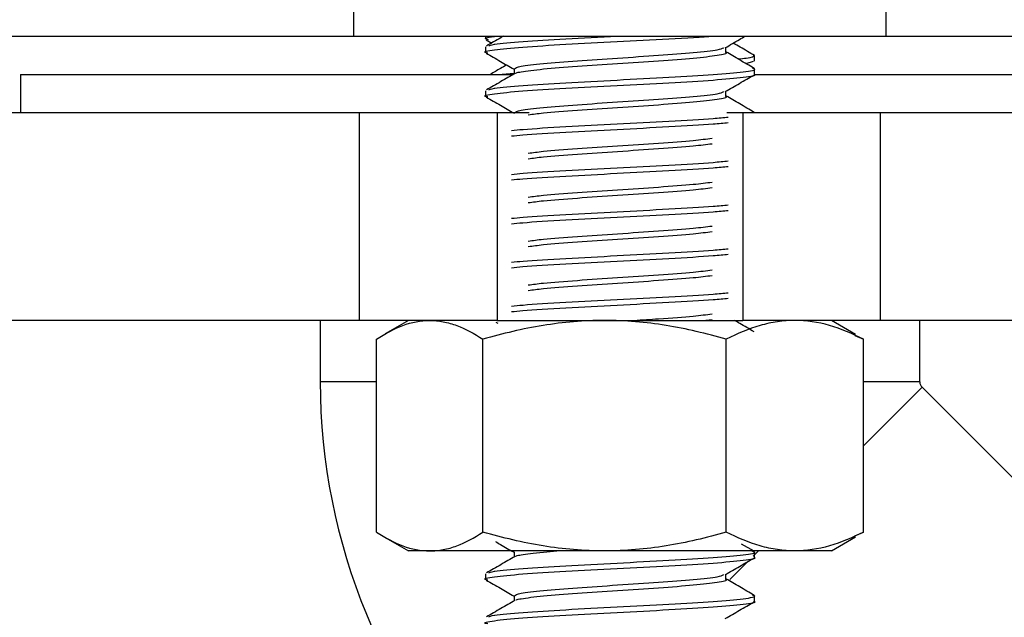
# Model space of a CAD drawing. Units: inches. Extents: x -0.89 to 7.84, y 1.35 to 7.31.
# Drawn here: x 6.56 to 6.63, y 2.88 to 2.92 of the extents above; entities that cross this region are included whole.
import ezdxf

# ---------------------------------------------------------------- set-up
doc = ezdxf.new("R2010")
doc.units = ezdxf.units.IN
doc.header["$MEASUREMENT"] = 0
doc.header["$PDSIZE"] = -1
doc.layers.add('FORMAT', color=7, linetype='Continuous')
doc.styles.add('SLDTEXTSTYLE0', font='TXT', dxfattribs={"width": 0.605})
doc.dimstyles.new('SLDDIMSTYLE6', dxfattribs={"dimtxt": 0.08089192708333333, "dimasz": 0.08, "dimexe": 0, "dimexo": 0.0625, "dimgap": 0.02022298177083333, "dimtad": 0, "dimtih": 1, "dimtoh": 1, "dimdec": 1, "dimlfac": 24, "dimrnd": 1e-09, "dimzin": 4, "dimdsep": 46, "dimtxsty": 'SLDTEXTSTYLE0', "dimsah": 1, "dimcen": 0.09, "dimadec": 0, "dimazin": 1, "dimtfac": 1, "dimtdec": 1, "dimtofl": 0, "dimtmove": 0, "dimatfit": 3, "dimfxl": 0, "dimfrac": 2, "dimtolj": 1, "dimtzin": 12, "dimarcsym": 0})

# ---------------------------------------------------------------- blocks, each defined once
blk = doc.blocks.new('*D30')
at = {"layer": 'Defpoints', "color": 0}
for p in [(5.334385057215385, 3.310908149427207), (7.482043210879578, 1.735948295587097), (7.482043210879578, 1.536494114825407)]:
    blk.add_point(p, dxfattribs=at)
at = {"layer": 'FORMAT', "color": 0, "lineweight": -2}
for p, q in [((5.334385057215385, 3.248408149427207), (5.334385057215385, 1.536494114825407)), ((7.482043210879578, 1.673448295587097), (7.482043210879578, 1.536494114825407)), ((5.404385057215386, 1.536494114825407), (6.303910677889692, 1.536494114825407)), ((7.412043210879578, 1.536494114825407), (6.484356641431359, 1.536494114825407))]:
    blk.add_line(p, q, dxfattribs=at)
at = {"layer": 'FORMAT', "color": 0}
for points in [[(5.404385057215386, 1.548160781492074), (5.404385057215386, 1.524827448158741), (5.334385057215385, 1.536494114825407)], [(7.412043210879578, 1.548160781492074), (7.412043210879578, 1.524827448158741), (7.482043210879578, 1.536494114825407)]]:
    blk.add_solid(points, dxfattribs=at)
at = {"layer": 'FORMAT', "color": 0, "insert": (6.394133659660525, 1.536494114825407), "char_height": 0.07, "attachment_point": 5}
blk.add_mtext('\\A1;"C"', dxfattribs=at)

msp = doc.modelspace()

# ---------------------------------------------------------------- linework, layer by layer
at = {"color": 7, "linetype": 'Continuous', "lineweight": 25}
for p, q in [((6.585769629390629, 2.92369436808076), (6.585769629390629, 2.930235054019472)), ((6.621833838684111, 2.923694368080762), (6.621833838684111, 2.930235054019475)), ((6.550361756585602, 2.923694368080688), (6.585769629390629, 2.92369436808076)), ((6.585769629390629, 2.92369436808076), (6.621833838684111, 2.923694368080762)), ((6.59468715063112, 2.923694368080773), (6.59468715063112, 2.923489410328334)), ((6.621833838684111, 2.923694368080762), (6.657241711489139, 2.923694368080689)), ((6.594687150631124, 2.922960768867422), (6.594687150631124, 2.922588745054921)), ((6.594722973851955, 2.923446680501908), (6.595107749781576, 2.923223485815857)), ((6.610983224999174, 2.922589027164264), (6.610983224999174, 2.922933368776832)), ((6.612916317443624, 2.922001315078333), (6.612916317443624, 2.922373338890833)), ((6.61235873191837, 2.921833041177202), (6.612848703814279, 2.922001315078333)), ((6.563176733712375, 2.921090201393171), (6.563176733712375, 2.918486034705671)), ((6.563176733712375, 2.921090201393171), (6.596571677313761, 2.92109020139322)), ((6.595542133868253, 2.921090201393219), (6.596620243075574, 2.9211861264748)), ((6.596620243075574, 2.921472955726764), (6.596620243075574, 2.921126546422052)), ((6.612916317443624, 2.921100649804924), (6.612916317443624, 2.921472673617423)), ((6.612953693328084, 2.921090201393219), (6.644426734362376, 2.921090201393171)), ((6.594687150631124, 2.919984578367421), (6.594687150631124, 2.919612554554921)), ((6.610983224999174, 2.919612836664264), (6.610983224999174, 2.919957178276832)), ((6.586144931970288, 2.918486034705778), (6.559753642085649, 2.918486034705691)), ((6.586144931970288, 2.904423534593278), (6.586144931970288, 2.918486034705778)), ((6.595468400637376, 2.918486034705778), (6.586144931970288, 2.918486034705778)), ((6.595468400637376, 2.918486034705778), (6.595468400637376, 2.904423534593278)), ((6.597648893797381, 2.918486034705755), (6.595468400637376, 2.91848603470576)), ((6.612135067437375, 2.91848603470576), (6.611048096774862, 2.918486034705755)), ((6.621458536104463, 2.918486034705778), (6.612135067437375, 2.918486034705778)), ((6.612135067437375, 2.918486034705778), (6.612135067437375, 2.904423534593278)), ((6.61288225496547, 2.918496483117423), (6.612754353174456, 2.918534600816678)), ((6.612916317443624, 2.918486034705778), (6.612916317443624, 2.918496483117423)), ((6.621458536104463, 2.904423534593278), (6.621458536104463, 2.918486034705778)), ((6.647849825989102, 2.918486034705691), (6.621458536104445, 2.918486034705778)), ((6.586144931970288, 2.904423534593278), (6.559753642085663, 2.904423534593191)), ((6.583489233874875, 2.904423534593171), (6.583489233874875, 2.900256867893172)), ((6.595468400637376, 2.904423534593278), (6.586144931970288, 2.904423534593278)), ((6.589478817256122, 2.90442353459325), (6.587886304715681, 2.903504097049338)), ((6.595379336187644, 2.904308659035332), (6.595522752026579, 2.904225469753464)), ((6.595468400637376, 2.904423534593264), (6.602758114721212, 2.904423534593267)), ((6.602758114721212, 2.904423534593267), (6.612135067437375, 2.90442353459325)), ((6.609415890974173, 2.904423534593253), (6.610036760094435, 2.904495648864775)), ((6.621458536104463, 2.904423534593278), (6.612135067437375, 2.904423534593278)), ((6.619761438762207, 2.903478534633415), (6.618124650818622, 2.90442353459325)), ((6.647849825989102, 2.904423534593191), (6.621458536104463, 2.904423534593278)), ((6.624114234199876, 2.900256867893172), (6.624114234199876, 2.904423534593171)), ((6.587307015535355, 2.890077805796512), (6.587307015535355, 2.903144263264983)), ((6.594510755470203, 2.89007780579653), (6.594510755470203, 2.903144263265002)), ((6.611005473972217, 2.890077805796532), (6.611005473972217, 2.903144263265002)), ((6.619715881871425, 2.903399627783945), (6.620296452539385, 2.903144263264986)), ((6.620296452539385, 2.890077805796516), (6.620296452539385, 2.903144263264986)), ((6.640187898762715, 2.883967467098226), (6.624266782752574, 2.899888583108368)), ((6.587886304715649, 2.889717972012181), (6.589478817256122, 2.888798534468249)), ((6.618124650818622, 2.888798534468249), (6.619761438762179, 2.889743534428068)), ((6.619715881871393, 2.889822441277542), (6.620296452539385, 2.890077805796516)), ((6.612888000389358, 2.888772477605646), (6.612040818402075, 2.889263907570161)), ((6.590908885502781, 2.888798534468258), (6.589478817256122, 2.888798534468249)), ((6.602758114721208, 2.888798534468267), (6.590908885502781, 2.888798534468258)), ((6.596620243075574, 2.888734860226764), (6.596620243075574, 2.888388450922051)), ((6.615650963255803, 2.88879853446826), (6.602758114721208, 2.888798534468267)), ((6.612916317443624, 2.888362554304923), (6.612916317443624, 2.888734578117424)), ((6.618124650818622, 2.888798534468249), (6.615650963255803, 2.88879853446826)), ((6.594687150631124, 2.887246482867422), (6.594687150631124, 2.886874459054921)), ((6.610983224999174, 2.886874741164263), (6.610983224999174, 2.887219082776831)), ((6.596620243075574, 2.885758669726764), (6.596620243075574, 2.885412260422053)), ((6.612916317443624, 2.885386363804923), (6.612916317443624, 2.885758387617424))]:
    msp.add_line(p, q, dxfattribs=at)
at = {"color": 8, "linetype": 'Continuous', "lineweight": 25}
for p, q in [((6.587307015535355, 2.900256867893186), (6.583489233874875, 2.900256867893172)), ((6.624114234199876, 2.900256867893172), (6.620296452539385, 2.900256867893186)), ((6.624266782752574, 2.899888583108368), (6.620296452539385, 2.8959182528952)), ((6.613176734112407, 2.88879853446823), (6.612826781153355, 2.888448581509178)), ((6.612481738039126, 2.888103538394946), (6.611245443997063, 2.886867244352884))]:
    msp.add_line(p, q, dxfattribs=at)
at = {"color": 7, "linetype": 'Continuous', "lineweight": 25}
for radius, end in [(0.04114583366249989, 225.0000000000001), (0.0005208333375001185, 225.0000000000692)]:
    msp.add_arc((6.624635067537376, 2.900256867893172), radius, 180, end, dxfattribs=at)
for points, knots in [([(6.594843692241877, 2.922541536198452), (6.594785141022982, 2.922554100876152), (6.59443744448723, 2.922628714094996), (6.595162825880937, 2.922762019638448), (6.597031218120897, 2.922952101627465), (6.600040243872897, 2.923136338777802), (6.603624425926554, 2.923320537346488), (6.607111666186679, 2.923510735530748), (6.609431533294863, 2.923631833165978), (6.610110893790765, 2.923694076884939), (6.610114072054369, 2.923694368080773)], [0, 0, 0, 0, 0.03251276632044651, 0.1930715778551056, 0.3550199272028796, 0.5158790453636697, 0.6767381635244369, 0.8386865128721865, 0.9992453244068431, 0.9999999999999999, 0.9999999999999999, 0.9999999999999999, 0.9999999999999999]), ([(6.594882036845632, 2.923445700363347), (6.594806319704976, 2.923467126067731), (6.594509537503967, 2.923551106625507), (6.594838618608676, 2.92363183280922), (6.595538857926915, 2.923694076883225), (6.595542133868854, 2.923694368080773)], [0, 0, 0, 0, 0.2542368430038712, 0.9965110830809094, 1, 1, 1, 1]), ([(6.595918187671099, 2.923694368080773), (6.595853680355958, 2.923656841084947), (6.595467330221904, 2.923432082701558), (6.59508031505019, 2.923207436064593), (6.594757918232261, 2.923020297765606)], [0, 0, 0, 0, 0.1669659447570921, 1, 1, 1, 1]), ([(6.5949206802932, 2.923020214713083), (6.594980196441007, 2.923058344420554), (6.595040429950654, 2.923096933714171), (6.595744095164445, 2.923197788445613), (6.59706466851393, 2.923324813168208), (6.600033225109588, 2.923508654106638), (6.602443477753599, 2.923631112583863), (6.603615666666315, 2.923693965449154), (6.603623175636972, 2.923694368080775)], [0, 0, 0, 0, 0.1713719488851476, 0.173437534462323, 0.4492631145322677, 0.7232425710378946, 0.9982271087950071, 1, 1, 1, 1]), ([(6.610931517257999, 2.922903334116917), (6.611254727377599, 2.923091163951636), (6.611708675250739, 2.923354970524552), (6.61216304350614, 2.92361847759872), (6.612293902330482, 2.923694368080773)], [0, 0, 0, 0, 0.711998312411029, 1, 1, 1, 1]), ([(6.612915724929799, 2.922378648059903), (6.612593343687262, 2.922565695346764), (6.612111931813981, 2.922845013039229), (6.61163022571607, 2.923124443987993), (6.611471097890529, 2.923216751806927)], [0, 0, 0, 0, 0.6696578552156287, 1, 1, 1, 1]), ([(6.594730928604665, 2.922541915033636), (6.595054706162003, 2.922354172091668), (6.595684766400861, 2.92198883063986), (6.596314243747553, 2.921623073910125), (6.596620243075574, 2.92144527352683)], [0, 0, 0, 0, 0.5138834945758676, 1, 1, 1, 1]), ([(6.596647016923338, 2.921472649265051), (6.596732016110419, 2.921530398050923), (6.596907453235193, 2.921649590731475), (6.598496674465864, 2.921835934090533), (6.600834903626414, 2.92202027624828), (6.603644990837918, 2.922204526255156), (6.606481393318557, 2.922394420823214), (6.608878283919434, 2.922576857262591), (6.610488909444193, 2.92274923001428), (6.610729956857305, 2.922858461965149), (6.610833679304431, 2.922905464358172)], [0, 0, 0, 0, 0.1225743786096334, 0.2529917907853261, 0.3825290879116031, 0.5120663850378829, 0.6424837972135649, 0.7717784408485603, 0.9017965042791369, 1, 1, 1, 1]), ([(6.596756149131878, 2.921166243471618), (6.5967605760259, 2.921178618415479), (6.596773697194269, 2.921215297342318), (6.597284716127529, 2.921311271711412), (6.598468486635586, 2.921464354159202), (6.600841670510338, 2.921648132395842), (6.603646019180037, 2.921832540352411), (6.606470407330335, 2.922022366318406), (6.608920851848662, 2.922204917896366), (6.61047182527189, 2.922392236034876), (6.611145186715309, 2.922520916541969), (6.610964616005585, 2.92258580667472), (6.610955386421185, 2.922589123430564)], [0, 0, 0, 0, 0.02607187753680851, 0.07727618804055775, 0.2086159548360809, 0.3390693821205305, 0.4695228094049786, 0.6008625762004999, 0.7310716338687542, 0.8620092275941421, 0.9929468213195225, 0.9999999999999999, 0.9999999999999999, 0.9999999999999999, 0.9999999999999999]), ([(6.612888000389358, 2.921510573105645), (6.612563950316353, 2.921698501787294), (6.611929028757793, 2.922066716397909), (6.611294100006468, 2.922435453425586), (6.610983224999174, 2.922615995141375)], [0, 0, 0, 0, 0.5103781225158698, 1, 1, 1, 1]), ([(6.61178910983708, 2.922148082140313), (6.611995693076111, 2.922167043845518), (6.612822854721063, 2.922242966729395), (6.612846364728956, 2.922320456491672), (6.612864003123232, 2.922378593221588)], [0, 0, 0, 0, 0.2497495384272828, 1, 1, 1, 1]), ([(6.596118906347584, 2.921736477083317), (6.595982245733637, 2.921657085294836), (6.595611162797059, 2.921441507908208), (6.595239700667513, 2.921226210268366), (6.595005038799247, 2.921090201393219)], [0, 0, 0, 0, 0.3682751225500059, 1, 1, 1, 1]), ([(6.594843692241877, 2.919565345698452), (6.594785138683591, 2.919577910384137), (6.594437428255763, 2.919652523650396), (6.595163239184238, 2.919785827727824), (6.597029727122187, 2.919975916216317), (6.600045748864776, 2.92016012948899), (6.603603822405454, 2.920344417167336), (6.607188858255988, 2.920534281570357), (6.610298839780516, 2.920716818477804), (6.612266915545099, 2.920904140602071), (6.613121823301078, 2.921032695551036), (6.612893503576391, 2.921097459103781), (6.61288225496547, 2.921100649804924)], [0, 0, 0, 0, 0.02443613309033888, 0.1451098539548545, 0.2668279316913959, 0.3877273587481052, 0.5086267858048027, 0.6303448635413258, 0.7510185844058395, 0.8723652052253194, 0.9937118260448011, 0.9999999999999999, 0.9999999999999999, 0.9999999999999999, 0.9999999999999999]), ([(6.59668993266169, 2.921167083187882), (6.596368263121516, 2.920979906521417), (6.595724812246562, 2.920605488136193), (6.595080253566053, 2.920231255895786), (6.594757918232261, 2.920044107265606)], [0, 0, 0, 0, 0.4999131288723856, 1, 1, 1, 1]), ([(6.5949206802932, 2.920044024213083), (6.594980195195863, 2.920082153931004), (6.595040427445355, 2.920120743235201), (6.595744099305644, 2.920221597910855), (6.597061405101581, 2.920348650038286), (6.600044594952532, 2.920532368248371), (6.603604776728091, 2.920716442533914), (6.607190582614983, 2.920906308344664), (6.610291060125004, 2.921088829011487), (6.61229651748425, 2.921276214922312), (6.613131880407465, 2.921417515163653), (6.612818621582985, 2.921494912435938), (6.612754353174456, 2.921510791316678)], [0, 0, 0, 0, 0.0788718914754501, 0.0798225525523394, 0.2067679794962189, 0.3328637501319197, 0.4594220974022848, 0.5868374138043622, 0.7131594902887746, 0.8401859630490986, 0.967212435809422, 1, 1, 1, 1]), ([(6.610931517257999, 2.919927143616917), (6.611254748547701, 2.920114958369128), (6.611901456488802, 2.920490730441886), (6.612548763280024, 2.920866075867569), (6.612872539470089, 2.921053819783643)], [0, 0, 0, 0, 0.4998102994518515, 1, 1, 1, 1]), ([(6.596647016923338, 2.918496458765051), (6.596732016110419, 2.918554207550923), (6.596907453235193, 2.918673400231475), (6.598496674465864, 2.918859743590535), (6.600834903626414, 2.91904408574828), (6.603644990837918, 2.919228335755156), (6.606481393318557, 2.919418230323214), (6.608878283919434, 2.919600666762591), (6.610488909444193, 2.91977303951428), (6.610729956857305, 2.919882271465149), (6.610833679304431, 2.919929273858172)], [0, 0, 0, 0, 0.1225743786096256, 0.2529917907853195, 0.3825290879115976, 0.5120663850378786, 0.6424837972135615, 0.7717784408485582, 0.9017965042791359, 1, 1, 1, 1]), ([(6.597588650986989, 2.918358575676003), (6.597898572194342, 2.918401580101368), (6.598659736502594, 2.918507198667986), (6.600860597726619, 2.918672103178068), (6.60364090776584, 2.918856306297127), (6.606471767853694, 2.91904618741167), (6.608920484830652, 2.919228724268941), (6.610471929622463, 2.919416046424063), (6.611145185730589, 2.919544726033582), (6.610964615957702, 2.919609616174311), (6.610955386421185, 2.919612932930564)], [0, 0, 0, 0, 0.1017019710842937, 0.249779326587015, 0.3978566820897346, 0.5469401193306603, 0.6947400914998452, 0.8433670231056225, 0.9919939547113916, 1, 1, 1, 1]), ([(6.612888000389358, 2.918534382605645), (6.612563950316353, 2.918722311287294), (6.611929028757793, 2.919090525897909), (6.611294100006468, 2.919459262925586), (6.610983224999174, 2.919639804641375)], [0, 0, 0, 0, 0.5103781225155726, 1, 1, 1, 1]), ([(6.594730928604665, 2.919565724533636), (6.595054706162003, 2.919377981591668), (6.595684766400861, 2.91901264013986), (6.596314243747557, 2.918646883410125), (6.596620243075574, 2.91846908302683)], [0, 0, 0, 0, 0.51388349457583, 1, 1, 1, 1]), ([(6.596452806655318, 2.91729523037629), (6.596695171446413, 2.91732081999945), (6.597527922295534, 2.91740874440596), (6.600086849292378, 2.917556219676515), (6.603601330798341, 2.917740220516964), (6.607161567329559, 2.917930201892418), (6.60987522750138, 2.918082373192093), (6.610820485147844, 2.9181761909052), (6.611139621942481, 2.918207865533124)], [0, 0, 0, 0, 0.08315042184529046, 0.2856998497345686, 0.4889923210442079, 0.6936613540455835, 0.8965743002349081, 1, 1, 1, 1]), ([(6.596453478354366, 2.916923223770555), (6.596692798862382, 2.916948580681158), (6.597522645976795, 2.917036506113331), (6.600083134169026, 2.917183970604647), (6.603601178764372, 2.917368197059956), (6.607161608495254, 2.917558177983663), (6.609875222841545, 2.917710349390488), (6.61082048397169, 2.917804167095451), (6.611139621942481, 2.917835841720623)], [0, 0, 0, 0, 0.08238921037364418, 0.2856857068116147, 0.4889822032495564, 0.6936552886347478, 0.8965722524379005, 1, 1, 1, 1]), ([(6.597588650986989, 2.915754408988502), (6.597898615251459, 2.915797413305273), (6.598659885307679, 2.915903031605179), (6.600859673916801, 2.916067938820536), (6.603644339013673, 2.916252130955572), (6.606458919477863, 2.916442053129453), (6.608791182947972, 2.916611579631497), (6.609654785331184, 2.916723106084337), (6.610036760094435, 2.916772434677274)], [0, 0, 0, 0, 0.1252550587707684, 0.3076255444985346, 0.4899960302263051, 0.6736055954517686, 0.8556344588356212, 1, 1, 1, 1]), ([(6.597588650986989, 2.915382385176003), (6.597898615251459, 2.915425389492772), (6.598659885307679, 2.915531007792679), (6.600859673916801, 2.915695915008037), (6.60364433901367, 2.915880107143071), (6.606458919477866, 2.916070029316954), (6.608791182947972, 2.916239555818998), (6.609654785331184, 2.916351082271838), (6.610036760094435, 2.916400410864775)], [0, 0, 0, 0, 0.1252550587707843, 0.3076255444985506, 0.4899960302263147, 0.6736055954517886, 0.8556344588356245, 1, 1, 1, 1]), ([(6.596452806655318, 2.91431903987629), (6.596695171446413, 2.91434462949945), (6.597527922295534, 2.914432553905958), (6.600086849292378, 2.914580029176515), (6.603601330798341, 2.914764030016963), (6.607161567329559, 2.914954011392418), (6.60987522750138, 2.915106182692093), (6.610820485147844, 2.9152000004052), (6.611139621942481, 2.915231675033124)], [0, 0, 0, 0, 0.08315042184527932, 0.285699849734557, 0.4889923210441958, 0.6936613540455708, 0.896574300234895, 1, 1, 1, 1]), ([(6.596453478354366, 2.913947033270555), (6.596692798862382, 2.913972390181158), (6.597522645976795, 2.914060315613331), (6.600083134169026, 2.914207780104647), (6.603601178764372, 2.914392006559956), (6.607161608495254, 2.914581987483663), (6.609875222841545, 2.914734158890488), (6.61082048397169, 2.914827976595451), (6.611139621942481, 2.914859651220623)], [0, 0, 0, 0, 0.0823892103736513, 0.2856857068116213, 0.4889822032495629, 0.6936552886347543, 0.8965722524379071, 1, 1, 1, 1]), ([(6.597588650986989, 2.912778218488502), (6.597898615251459, 2.912821222805273), (6.598659885307679, 2.912926841105179), (6.600859673916801, 2.913091748320536), (6.603644339013673, 2.913275940455572), (6.606458919477863, 2.913465862629453), (6.608791182947972, 2.913635389131497), (6.609654785331184, 2.913746915584337), (6.610036760094435, 2.913796244177274)], [0, 0, 0, 0, 0.1252550587707668, 0.3076255444985309, 0.4899960302262991, 0.6736055954517604, 0.8556344588356106, 1, 1, 1, 1]), ([(6.597588650986989, 2.912406194676003), (6.597898615251459, 2.912449198992772), (6.598659885307679, 2.912554817292679), (6.600859673916801, 2.912719724508037), (6.60364433901367, 2.912903916643071), (6.606458919477866, 2.913093838816954), (6.608791182947972, 2.913263365318997), (6.609654785331184, 2.913374891771838), (6.610036760094435, 2.913424220364773)], [0, 0, 0, 0, 0.1252550587707646, 0.307625544498533, 0.4899960302262994, 0.6736055954517755, 0.8556344588356138, 1, 1, 1, 1]), ([(6.596452806655318, 2.911342849376288), (6.596695171446413, 2.91136843899945), (6.597527922295534, 2.911456363405959), (6.600086849292378, 2.911603838676515), (6.603601330798341, 2.911787839516963), (6.607161567329559, 2.911977820892418), (6.60987522750138, 2.912129992192093), (6.610820485147844, 2.912223809905202), (6.611139621942481, 2.912255484533123)], [0, 0, 0, 0, 0.08315042184528021, 0.2856998497345587, 0.4889923210441984, 0.6936613540455743, 0.8965743002348994, 1, 1, 1, 1]), ([(6.596453478354366, 2.910970842770555), (6.596692798862382, 2.910996199681158), (6.597522645976795, 2.911084125113331), (6.600083134169026, 2.911231589604647), (6.603601178764372, 2.911415816059956), (6.607161608495254, 2.911605796983663), (6.609875222841545, 2.911757968390488), (6.61082048397169, 2.911851786095451), (6.611139621942481, 2.911883460720623)], [0, 0, 0, 0, 0.08238921037364415, 0.2856857068116146, 0.4889822032495562, 0.6936552886347476, 0.8965722524379001, 1, 1, 1, 1]), ([(6.597588650986989, 2.909802027988502), (6.597898615251459, 2.909845032305272), (6.598659885307679, 2.909950650605179), (6.600859673916801, 2.910115557820536), (6.603644339013673, 2.910299749955572), (6.606458919477863, 2.910489672129453), (6.608791182947972, 2.910659198631496), (6.609654785331184, 2.910770725084337), (6.610036760094435, 2.910820053677274)], [0, 0, 0, 0, 0.1252550587707789, 0.307625544498544, 0.4899960302263132, 0.6736055954517755, 0.8556344588356269, 1, 1, 1, 1]), ([(6.597588650986989, 2.909430004176003), (6.597898615251459, 2.909473008492772), (6.598659885307679, 2.909578626792678), (6.600859673916801, 2.909743534008037), (6.603644339013673, 2.909927726143071), (6.606458919477866, 2.910117648316954), (6.608791182947972, 2.910287174818997), (6.609654785331184, 2.910398701271838), (6.610036760094435, 2.910448029864775)], [0, 0, 0, 0, 0.1252550587707793, 0.3076255444985466, 0.4899960302263117, 0.6736055954517866, 0.8556344588356237, 1, 1, 1, 1]), ([(6.596452806655318, 2.90836665887629), (6.596695171446413, 2.90839224849945), (6.597527922295537, 2.908480172905959), (6.600086849292378, 2.908627648176515), (6.603601330798341, 2.908811649016963), (6.607161567329559, 2.909001630392418), (6.60987522750138, 2.909153801692093), (6.610820485147844, 2.9092476194052), (6.611139621942481, 2.909279294033123)], [0, 0, 0, 0, 0.08315042184528643, 0.285699849734564, 0.4889923210442028, 0.6936613540455777, 0.8965743002349019, 1, 1, 1, 1]), ([(6.596453478354366, 2.907994652270555), (6.596692798862382, 2.908020009181158), (6.597522645976795, 2.908107934613331), (6.600083134169026, 2.908255399104647), (6.603601178764372, 2.908439625559956), (6.607161608495254, 2.908629606483663), (6.609875222841545, 2.908781777890488), (6.61082048397169, 2.908875595595451), (6.611139621942481, 2.908907270220622)], [0, 0, 0, 0, 0.08238921037363402, 0.2856857068116035, 0.4889822032495447, 0.6936552886347357, 0.8965722524378879, 1, 1, 1, 1]), ([(6.597588650986989, 2.906825837488502), (6.597898615251459, 2.906868841805272), (6.598659885307679, 2.906974460105179), (6.600859673916801, 2.907139367320536), (6.60364433901367, 2.907323559455572), (6.606458919477866, 2.907513481629455), (6.608791182947972, 2.907683008131496), (6.609654785331184, 2.907794534584337), (6.610036760094435, 2.907843863177274)], [0, 0, 0, 0, 0.1252550587707679, 0.3076255444985334, 0.4899960302263031, 0.6736055954517659, 0.8556344588356177, 1, 1, 1, 1]), ([(6.597588650986989, 2.906453813676003), (6.597898615251459, 2.906496817992771), (6.598659885307679, 2.906602436292678), (6.600859673916801, 2.906767343508037), (6.603644339013673, 2.906951535643071), (6.606458919477866, 2.907141457816954), (6.608791182947972, 2.907310984318997), (6.609654785331184, 2.907422510771838), (6.610036760094435, 2.907471839364775)], [0, 0, 0, 0, 0.1252550587707616, 0.3076255444985305, 0.4899960302262973, 0.6736055954517739, 0.8556344588356125, 1, 1, 1, 1]), ([(6.596452806655318, 2.90539046837629), (6.596695171446413, 2.90541605799945), (6.597527922295534, 2.905503982405959), (6.600086849292378, 2.905651457676515), (6.603601330798341, 2.905835458516963), (6.607161567329559, 2.906025439892418), (6.60987522750138, 2.906177611192093), (6.610820485147844, 2.906271428905202), (6.611139621942481, 2.906303103533123)], [0, 0, 0, 0, 0.08315042184528605, 0.285699849734564, 0.4889923210442033, 0.6936613540455787, 0.8965743002349033, 1, 1, 1, 1]), ([(6.596453478354366, 2.905018461770555), (6.596692798862382, 2.905043818681158), (6.597522645976795, 2.90513174411333), (6.600083134169026, 2.905279208604647), (6.603601178764372, 2.905463435059956), (6.607161608495254, 2.905653415983663), (6.609875222841545, 2.905805587390488), (6.61082048397169, 2.905899405095451), (6.611139621942481, 2.905931079720622)], [0, 0, 0, 0, 0.08238921037365057, 0.2856857068116206, 0.4889822032495619, 0.6936552886347529, 0.8965722524379051, 1, 1, 1, 1]), ([(6.587307015535355, 2.903144263264985), (6.587893344011398, 2.90353285465616), (6.58849311150902, 2.90385824844768), (6.589694982452244, 2.904303237725435), (6.590299705060577, 2.904423534593257), (6.590908885502781, 2.904423534593257)], [0, 0, 0, 0, 0.5, 0.5, 1, 1, 1, 1]), ([(6.590908885502781, 2.904423534593257), (6.591213691584109, 2.904423534593259), (6.591519941885249, 2.90439369892601), (6.592133215487756, 2.904275395648), (6.59243658544068, 2.904187796669236), (6.593338274681571, 2.903851673960322), (6.593928231756014, 2.90353033303602), (6.594510755470203, 2.903144263265002)], [0, 0, 0, 0, 0.250000000000001, 0.250000000000001, 0.500000000000002, 0.500000000000002, 1, 1, 1, 1]), ([(6.602758114721212, 2.904423534593267), (6.602058188280722, 2.904423534593267), (6.601355122358822, 2.904393297390684), (6.599964311367046, 2.904276282858004), (6.599273557570729, 2.904189618024102), (6.597213564551172, 2.903855360893264), (6.595856545960896, 2.903533794924301), (6.594510755470203, 2.903144263265002)], [0, 0, 0, 0, 0.25, 0.25, 0.5, 0.5, 1, 1, 1, 1]), ([(6.611005473972217, 2.903144263265004), (6.609656314744146, 2.903534769986817), (6.608297300532183, 2.903856489574015), (6.605550859853597, 2.904301613093418), (6.604163221002104, 2.904423534593267), (6.602758114721212, 2.904423534593267)], [0, 0, 0, 0, 0.5, 0.5, 1, 1, 1, 1]), ([(6.604754501733716, 2.904423534593251), (6.605315750168174, 2.904461359617781), (6.606805740425205, 2.904561776678325), (6.608788841243999, 2.90470681345588), (6.609654067212823, 2.904818342803822), (6.610036760094435, 2.904867672677274)], [0, 0, 0, 0, 0.2520689078318654, 0.6691871080817998, 1, 1, 1, 1]), ([(6.615650963255803, 2.90442353459326), (6.615256715754313, 2.90442353459326), (6.614860699877422, 2.904393297390679), (6.61407729789854, 2.904276282857998), (6.613688217071488, 2.904189618024099), (6.612527884993622, 2.903855360893262), (6.611763517257614, 2.903533794924301), (6.611005473972217, 2.903144263265004)], [0, 0, 0, 0, 0.2500000000000026, 0.2500000000000026, 0.5000000000000052, 0.5000000000000052, 1, 1, 1, 1]), ([(6.612888000389358, 2.903653430105646), (6.6125639505881, 2.903841339050063), (6.612121532968274, 2.90409788673999), (6.611679110336475, 2.904354798453954), (6.611560741176962, 2.904423534593257)], [0, 0, 0, 0, 0.7324522955997573, 0.9999999999999999, 0.9999999999999999, 0.9999999999999999, 0.9999999999999999]), ([(6.620296452539385, 2.903144263264986), (6.619536511745601, 2.903534769986801), (6.618771019935949, 2.903856489574002), (6.617224032548581, 2.904301613093408), (6.616442417340863, 2.904423534593259), (6.615650963255803, 2.90442353459326)], [0, 0, 0, 0, 0.5, 0.5, 1, 1, 1, 1]), ([(6.587307015535355, 2.890077805796512), (6.587893344011398, 2.889689214405339), (6.58849311150902, 2.889363820613822), (6.589694982452244, 2.888918831336075), (6.590299705060577, 2.888798534468256), (6.590908885502781, 2.888798534468258)], [0, 0, 0, 0, 0.5, 0.5, 1, 1, 1, 1]), ([(6.590908885502781, 2.888798534468258), (6.591213691584109, 2.888798534468258), (6.591519941885249, 2.888828370135507), (6.59213321548776, 2.88894667341352), (6.59243658544068, 2.889034272392286), (6.593338274681571, 2.889370395101205), (6.593928231756017, 2.88969173602551), (6.594510755470203, 2.89007780579653)], [0, 0, 0, 0, 0.25, 0.25, 0.5, 0.5, 1, 1, 1, 1]), ([(6.602758114721208, 2.888798534468267), (6.602058188280722, 2.888798534468267), (6.601355122358822, 2.888828771670851), (6.599964311367046, 2.888945786203531), (6.599273557570729, 2.88903245103743), (6.597213564551172, 2.889366708168268), (6.595856545960896, 2.889688274137232), (6.594510755470203, 2.89007780579653)], [0, 0, 0, 0, 0.2500000000000161, 0.2500000000000161, 0.5000000000000322, 0.5000000000000322, 1, 1, 1, 1]), ([(6.611005473972217, 2.890077805796532), (6.609656314744146, 2.88968729907472), (6.608297300532183, 2.889365579487519), (6.605550859853597, 2.888920455968116), (6.6041632210021, 2.888798534468267), (6.602758114721208, 2.888798534468267)], [0, 0, 0, 0, 0.5, 0.5, 1, 1, 1, 1]), ([(6.615650963255803, 2.88879853446826), (6.615256715754313, 2.88879853446826), (6.614860699877422, 2.888828771670843), (6.61407729789854, 2.888945786203525), (6.613688217071488, 2.889032451037427), (6.612527884993622, 2.889366708168267), (6.611763517257611, 2.889688274137232), (6.611005473972217, 2.890077805796532)], [0, 0, 0, 0, 0.2499999999999993, 0.2499999999999993, 0.4999999999999986, 0.4999999999999986, 1, 1, 1, 1]), ([(6.620296452539385, 2.890077805796516), (6.619536511745601, 2.889687299074704), (6.618771019935949, 2.889365579487507), (6.617224032548581, 2.888920455968105), (6.616442417340863, 2.888798534468258), (6.615650963255803, 2.88879853446826)], [0, 0, 0, 0, 0.5, 0.5, 1, 1, 1, 1]), ([(6.595375701302522, 2.889429814973877), (6.595484512115057, 2.889366709930954), (6.595899581832658, 2.889125989438802), (6.596314267524011, 2.888884995349516), (6.596620243075574, 2.888707178026831)], [0, 0, 0, 0, 0.2621506892055052, 1, 1, 1, 1]), ([(6.594843692241877, 2.886827250198453), (6.594785138683591, 2.886839814884136), (6.594437428255763, 2.886914428150395), (6.595163239184238, 2.887047732227823), (6.597029727122187, 2.887237820716317), (6.600045748864776, 2.887422033988991), (6.603603822405454, 2.887606321667335), (6.607188858255988, 2.887796186070356), (6.610298839780516, 2.887978722977803), (6.612266915545099, 2.88816604510207), (6.613121823301078, 2.888294600051037), (6.612893503576391, 2.88835936360378), (6.61288225496547, 2.888362554304923)], [0, 0, 0, 0, 0.02443613309033692, 0.145109853954852, 0.2668279316913927, 0.3877273587481068, 0.5086267858048037, 0.6303448635413261, 0.7510185844058392, 0.8723652052253185, 0.9937118260447997, 1, 1, 1, 1]), ([(6.59668993266169, 2.888428987687881), (6.596368263121516, 2.888241811021418), (6.595724812246562, 2.887867392636194), (6.595080253566053, 2.887493160395785), (6.594757918232261, 2.887306011765606)], [0, 0, 0, 0, 0.4999131288726642, 1, 1, 1, 1]), ([(6.5949206802932, 2.887305928713082), (6.594980195195859, 2.887344058431002), (6.595040427445351, 2.887382647735196), (6.595744099305652, 2.887483502410863), (6.597061405101577, 2.887610554538281), (6.600044594952532, 2.887794272748371), (6.603604776728091, 2.887978347033915), (6.607190582614983, 2.888168212844665), (6.610291060125004, 2.888350733511488), (6.61229651748425, 2.888538119422313), (6.613131880407465, 2.888679419663653), (6.612818621582985, 2.888756816935939), (6.612754353174456, 2.888772695816679)], [0, 0, 0, 0, 0.07887189147546061, 0.0798225525523526, 0.2067679794962305, 0.3328637501319296, 0.4594220974022933, 0.5868374138043689, 0.7131594902887798, 0.8401859630491023, 0.9672124358094241, 1, 1, 1, 1]), ([(6.596756149131878, 2.888428147971617), (6.596760404667023, 2.888440523950966), (6.596773017933312, 2.888477205946958), (6.597294857768723, 2.88857311492748), (6.598095217585822, 2.888688181811887), (6.599213427600624, 2.888774237914939), (6.599529136170865, 2.888798534468265)], [0, 0, 0, 0, 0.1001663631078271, 0.2968898077988326, 0.8014881725602683, 1, 1, 1, 1]), ([(6.610931517257999, 2.887189048116916), (6.611254748547701, 2.887376862869127), (6.611901456488802, 2.887752634941885), (6.612548763280024, 2.888127980367568), (6.612872539470089, 2.888315724283642)], [0, 0, 0, 0, 0.4998102994520732, 1, 1, 1, 1]), ([(6.596647016923338, 2.885758363265051), (6.596732016110419, 2.885816112050922), (6.596907453235193, 2.885935304731476), (6.598496674465864, 2.886121648090534), (6.600834903626414, 2.886305990248279), (6.603644990837918, 2.886490240255155), (6.606481393318557, 2.886680134823215), (6.608878283919434, 2.88686257126259), (6.610488909444193, 2.887034944014279), (6.610729956857305, 2.887144175965148), (6.610833679304431, 2.887191178358173)], [0, 0, 0, 0, 0.1225743786096321, 0.2529917907853257, 0.3825290879116034, 0.5120663850378842, 0.6424837972135669, 0.7717784408485632, 0.9017965042791406, 1, 1, 1, 1]), ([(6.594730928604665, 2.886827629033637), (6.595054706162003, 2.886639886091669), (6.595684766400861, 2.886274544639861), (6.596314243747557, 2.885908787910126), (6.596620243075574, 2.885730987526831)], [0, 0, 0, 0, 0.513883494575785, 1, 1, 1, 1]), ([(6.596756149131878, 2.885451957471617), (6.5967605760259, 2.885464332415478), (6.596773697194269, 2.885501011342319), (6.597284716127529, 2.885596985711411), (6.598468486635586, 2.885750068159203), (6.600841670510338, 2.885933846395842), (6.603646019180037, 2.88611825435241), (6.606470407330335, 2.886308080318404), (6.608920851848662, 2.886490631896365), (6.61047182527189, 2.886677950034875), (6.611145186715312, 2.886806630541971), (6.610964616005585, 2.886871520674721), (6.610955386421189, 2.886874837430565)], [0, 0, 0, 0, 0.02607187753680585, 0.077276188040555, 0.208615954836078, 0.3390693821205275, 0.4695228094049753, 0.6008625762004964, 0.7310716338687505, 0.8620092275941381, 0.9929468213195185, 1, 1, 1, 1]), ([(6.612888000389358, 2.885796287105646), (6.612563950316353, 2.885984215787293), (6.611929028757793, 2.886352430397908), (6.611294100006468, 2.886721167425586), (6.610983224999174, 2.886901709141375)], [0, 0, 0, 0, 0.5103781225156072, 1, 1, 1, 1]), ([(6.5949206802932, 2.884329738213083), (6.594980195195856, 2.884367867931), (6.59504042744534, 2.884406457235189), (6.595744099305669, 2.884507311910874), (6.59706140510157, 2.884634364038277), (6.600044594952536, 2.884818082248373), (6.603604776728091, 2.885002156533915), (6.607190582614983, 2.885192022344665), (6.610291060125004, 2.885374543011487), (6.61229651748425, 2.885561928922313), (6.613131880407465, 2.885703229163653), (6.612818621582988, 2.885780626435939), (6.612754353174456, 2.885796505316679)], [0, 0, 0, 0, 0.07887189147545126, 0.07982255255234291, 0.2067679794962217, 0.3328637501319218, 0.4594220974022863, 0.5868374138043628, 0.7131594902887746, 0.8401859630490979, 0.9672124358094205, 1, 1, 1, 1]), ([(6.594843692241877, 2.883851059698453), (6.594785138683591, 2.883863624384136), (6.594437428255763, 2.883938237650395), (6.595163239184238, 2.884071541727823), (6.597029727122187, 2.884261630216317), (6.600045748864776, 2.884445843488991), (6.603603822405457, 2.884630131167337), (6.607188858255988, 2.884819995570358), (6.610298839780516, 2.885002532477803), (6.612266915545099, 2.88518985460207), (6.613121823301075, 2.885318409551039), (6.612893503576391, 2.88538317310378), (6.61288225496547, 2.885386363804923)], [0, 0, 0, 0, 0.02443613309033841, 0.1451098539548533, 0.266827931691394, 0.3877273587481077, 0.5086267858048045, 0.6303448635413269, 0.7510185844058398, 0.8723652052253189, 0.9937118260448001, 1, 1, 1, 1]), ([(6.59668993266169, 2.885452797187881), (6.596368263121516, 2.885265620521418), (6.595724812246562, 2.884891202136194), (6.595080253566053, 2.884516969895787), (6.594757918232261, 2.884329821265606)], [0, 0, 0, 0, 0.4999131288724735, 1, 1, 1, 1]), ([(6.610931517257999, 2.884212857616916), (6.611254748547701, 2.884400672369127), (6.611901456488802, 2.884776444441885), (6.612548763280024, 2.885151789867568), (6.612872539470089, 2.885339533783642)], [0, 0, 0, 0, 0.4998102994520475, 0.9999999999999999, 0.9999999999999999, 0.9999999999999999, 0.9999999999999999])]:
    msp.add_open_spline(points, degree=3, knots=knots, dxfattribs=at)

# ---------------------------------------------------------------- dimensions: what is measured, and where the dimension line sits
at = {"layer": 'FORMAT'}
dim = msp.add_linear_dim(base=(7.482043210879578, 1.536494114825407), p1=(5.334385057215385, 3.310908149427207), p2=(7.482043210879578, 1.735948295587097), text='"C"', dimstyle='SLDDIMSTYLE6', override={"dimtxt": 0.07, "dimasz": 0.07, "dimtxsty": 'Standard'}, dxfattribs=at)
dim.commit()
dim.dimension.update_dxf_attribs({"geometry": '*D30', "text_midpoint": (6.394133659660525, 1.536494114825407), "dimtype": 160})

doc.saveas('drawing.dxf')
